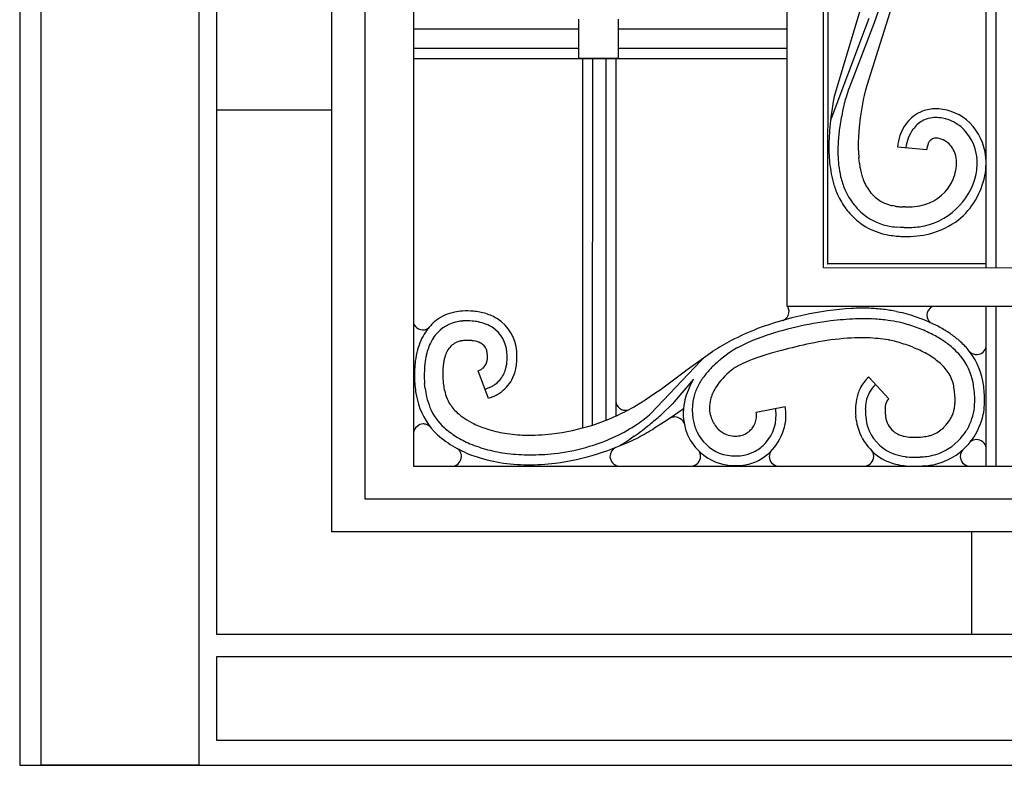
# Model space of a CAD drawing. Units: millimetres. Extents: x 0 to 8410, y 0 to 5940.
# Drawn here: x 5050 to 5350, y 1245 to 1472 of the extents above; entities that cross this region are included whole.
import ezdxf

# ---------------------------------------------------------------- set-up
doc = ezdxf.new("R2010")
doc.units = ezdxf.units.MM
doc.layers.add('YKK_A1', color=4, linetype='Continuous', lineweight=30)

msp = doc.modelspace()

# ---------------------------------------------------------------- linework, layer by layer
at = {"layer": 'YKK_A1', "linetype": 'Continuous', "ltscale": 0.5}
for p, q in [((5145.22, 1316.07), (5145.22, 2400.62)), ((5170.14, 2398.88), (5170.14, 1336.07)), ((5155.22, 2394.29), (5155.22, 1326.07)), ((5050.14, 2374.79), (5050.14, 1245)), ((5283.86, 1384.69), (5284.18, 2374.26)), ((5344.55, 1396.37), (5344.55, 2368.88)), ((5347.55, 1396.36), (5347.55, 2368.95)), ((5294.96, 1396.4), (5295.28, 2365.38)), ((5296.54, 2364.38), (5296.22, 1399.17)), ((5056.66, 1244.99), (5056.66, 1893.46)), ((5104.66, 1893.46), (5104.66, 1244.99)), ((5110.14, 1284.84), (5110.14, 1893.46)), ((5307.57, 1479.95), (5298.19, 1448.56)), ((5308.25, 1452.05), (5316.35, 1477.83)), ((5310.46, 1471.13), (5312.53, 1476.93)), ((5220.41, 1460.18), (5220.41, 1472.18)), ((5232.41, 1472.18), (5232.41, 1460.18)), ((5302.97, 1451.57), (5310.46, 1471.13)), ((5308.78, 1472.37), (5307.7, 1469.44)), ((5170.14, 1469.18), (5220.41, 1469.18)), ((5232.41, 1469.18), (5283.89, 1469.18)), ((5307.7, 1469.44), (5297.22, 1441.61)), ((5220.41, 1463.18), (5170.14, 1463.18)), ((5283.88, 1463.18), (5232.41, 1463.18)), ((5170.14, 1460.18), (5283.88, 1460.18)), ((5232.41, 1460.18), (5220.41, 1460.18)), ((5221.7, 1347.71), (5221.7, 1460.18)), ((5224.66, 1348.54), (5224.67, 1460.18)), ((5228.7, 1460.18), (5228.7, 1350.01)), ((5231.7, 1460.18), (5231.7, 1351.3)), ((5302.7, 1450.83), (5302.97, 1451.57)), ((5308.05, 1451.3), (5308.25, 1452.05)), ((5301.84, 1448.23), (5302.7, 1450.83)), ((5307.26, 1448.05), (5307.46, 1448.94)), ((5307.46, 1448.94), (5307.78, 1450.24)), ((5307.78, 1450.24), (5308.05, 1451.3)), ((5297.93, 1447.06), (5297.6, 1444.97)), ((5298.19, 1448.56), (5297.93, 1447.06)), ((5300.92, 1444.68), (5301.68, 1447.68)), ((5301.68, 1447.68), (5301.84, 1448.23)), ((5306.28, 1442.06), (5306.83, 1445.7)), ((5306.83, 1445.7), (5307.05, 1446.97)), ((5307.05, 1446.97), (5307.15, 1447.49)), ((5307.15, 1447.49), (5307.26, 1448.05)), ((5110.14, 1444.48), (5145.22, 1444.48)), ((5297.6, 1444.97), (5297.22, 1442.26)), ((5305.95, 1439.22), (5306.28, 1442.06)), ((5305.73, 1436.54), (5305.95, 1439.22)), ((5305.63, 1432.14), (5305.64, 1434.52)), ((5305.64, 1434.52), (5305.73, 1436.54)), ((5326.89, 1434.22), (5326.91, 1434.27)), ((5326.91, 1434.27), (5326.99, 1434.44)), ((5317.54, 1433.28), (5326.5, 1432.46)), ((5326.5, 1432.46), (5326.54, 1432.74)), ((5326.54, 1432.74), (5326.61, 1433.22)), ((5326.61, 1433.22), (5326.67, 1433.52)), ((5305.9, 1428.28), (5305.74, 1429.93)), ((5309.26, 1419.47), (5309.15, 1419.61)), ((5309.6, 1419.07), (5309.26, 1419.47)), ((5316.7, 1415.22), (5315.89, 1415.37)), ((5319.72, 1414.96), (5319.22, 1414.98)), ((5318.29, 1408.72), (5317.07, 1408.82)), ((5319.57, 1408.67), (5318.29, 1408.72)), ((5296.22, 1399.17), (5296.22, 1397.82)), ((5296.22, 1397.79), (5344.55, 1397.76)), ((5405.43, 1396.32), (5294.96, 1396.4)), ((5417.77, 1384.61), (5283.86, 1384.69)), ((5284.49, 1383.21), (5284.16, 1384.69)), ((5284.49, 1383.19), (5284.49, 1383.21)), ((5317.24, 1383.15), (5318.77, 1382.8)), ((5344.55, 1336.07), (5344.55, 1384.66)), ((5347.55, 1336.07), (5347.55, 1384.65)), ((5319.27, 1379.55), (5318.04, 1379.85)), ((5170.3, 1379.17), (5170.33, 1379.11)), ((5187.11, 1374.32), (5186.47, 1374.33)), ((5273.37, 1374.26), (5271.4, 1373.39)), ((5276.24, 1375.37), (5273.37, 1374.26)), ((5292.21, 1373.63), (5291.04, 1373.39)), ((5314.76, 1374.46), (5313.14, 1374.72)), ((5253.05, 1365.18), (5261.26, 1371.03)), ((5266.58, 1370.76), (5266.16, 1370.46)), ((5267.5, 1371.34), (5266.58, 1370.76)), ((5268.5, 1371.93), (5267.5, 1371.34)), ((5269.6, 1372.52), (5268.5, 1371.93)), ((5271.4, 1373.39), (5269.6, 1372.52)), ((5282.15, 1371.31), (5278.99, 1370.42)), ((5192.61, 1369.82), (5192.57, 1370.39)), ((5257.57, 1368.09), (5242.42, 1352.09)), ((5258.6, 1369.17), (5257.57, 1368.09)), ((5265.97, 1370.33), (5265.34, 1369.87)), ((5266.16, 1370.46), (5265.97, 1370.33)), ((5271.33, 1367.73), (5270.19, 1367.21)), ((5272.24, 1368.12), (5271.33, 1367.73)), ((5273.2, 1368.5), (5272.24, 1368.12)), ((5275.26, 1369.24), (5273.2, 1368.5)), ((5277.08, 1369.84), (5275.26, 1369.24)), ((5278.99, 1370.42), (5277.08, 1369.84)), ((5179.04, 1365.01), (5179.03, 1363.88)), ((5179.07, 1365.7), (5179.04, 1365.01)), ((5179.14, 1366.62), (5179.07, 1365.7)), ((5179.25, 1367.53), (5179.14, 1366.62)), ((5192.95, 1356.65), (5189.76, 1365.07)), ((5245.99, 1359.91), (5252.92, 1365.09)), ((5252.92, 1365.09), (5253.05, 1365.18)), ((5269.4, 1366.82), (5268.91, 1366.56)), ((5270.19, 1367.21), (5269.4, 1366.82)), ((5179.03, 1363.88), (5179.04, 1363.23)), ((5255.42, 1362.58), (5249.47, 1355.62)), ((5254.77, 1361.38), (5255.42, 1362.58)), ((5255.06, 1362.15), (5255.06, 1362.15)), ((5308.77, 1363.18), (5314.83, 1356.53)), ((5173.63, 1359.69), (5173.47, 1361.18)), ((5192.58, 1359.7), (5191.88, 1359.42)), ((5193.27, 1360), (5192.58, 1359.7)), ((5243.92, 1358.43), (5245.48, 1359.54)), ((5245.48, 1359.54), (5245.99, 1359.91)), ((5334.71, 1360.15), (5334.65, 1360.5)), ((5334.89, 1358.81), (5334.71, 1360.15)), ((5335.01, 1357.59), (5334.89, 1358.81)), ((5340.63, 1361.03), (5340.55, 1361.48)), ((5193.91, 1357.04), (5192.95, 1356.65)), ((5240.69, 1356.25), (5242.33, 1357.33)), ((5242.33, 1357.33), (5243.92, 1358.43)), ((5249.47, 1355.62), (5248.96, 1355.07)), ((5246.67, 1352.77), (5245.4, 1351.61)), ((5248.15, 1354.22), (5246.67, 1352.77)), ((5248.96, 1355.07), (5248.15, 1354.22)), ((5251.91, 1353.22), (5248.22, 1350.67)), ((5252.32, 1353.51), (5251.91, 1353.22)), ((5274.48, 1352.52), (5283.31, 1354.23)), ((5280.44, 1353.15), (5280.36, 1353.62)), ((5313.75, 1353.82), (5313.73, 1353.37)), ((5248.22, 1350.67), (5246.29, 1349.38)), ((5248.28, 1350.7), (5248.25, 1350.69)), ((5248.7, 1350.89), (5248.28, 1350.7)), ((5248.89, 1350.95), (5248.86, 1350.94)), ((5249.64, 1351.06), (5249.61, 1351.06)), ((5249.7, 1351.06), (5249.64, 1351.06)), ((5261.14, 1349.87), (5261.18, 1349.78)), ((5274.54, 1352.05), (5274.48, 1352.52)), ((5274.56, 1351.9), (5274.54, 1352.05)), ((5304.91, 1350.4), (5304.81, 1351.3)), ((5304.98, 1349.92), (5304.91, 1350.4)), ((5304.99, 1349.81), (5304.98, 1349.92)), ((5307.79, 1351.57), (5307.84, 1351.1)), ((5307.84, 1351.1), (5307.96, 1350.19)), ((5313.86, 1351.42), (5313.9, 1351.09)), ((5174.78, 1348.37), (5174.68, 1348.44)), ((5174.94, 1348.25), (5174.91, 1348.28)), ((5246.29, 1349.38), (5243.27, 1347.47)), ((5332.13, 1348.43), (5332.21, 1348.53)), ((5332.21, 1348.53), (5332.62, 1349.01)), ((5332.62, 1349.01), (5333.03, 1349.53)), ((5236.11, 1344.27), (5234.95, 1343.48)), ((5237.35, 1345.14), (5236.11, 1344.27)), ((5267.7, 1345.19), (5267.8, 1345.19)), ((5269.43, 1345.29), (5269.52, 1345.31)), ((5269.52, 1345.31), (5269.79, 1345.36)), ((5271.06, 1345.8), (5271.25, 1345.9)), ((5322.38, 1344.84), (5323.48, 1344.85)), ((5323.48, 1344.85), (5324.51, 1344.91)), ((5324.51, 1344.91), (5325.28, 1344.98)), ((5336.69, 1344.49), (5336.94, 1344.8)), ((5336.94, 1344.8), (5337.46, 1345.42)), ((5337.46, 1345.42), (5337.83, 1345.92)), ((5183.67, 1341.24), (5183.63, 1341.28)), ((5183.82, 1341.11), (5183.67, 1341.24)), ((5234.12, 1342.95), (5232.98, 1342.27)), ((5234.95, 1343.48), (5234.12, 1342.95)), ((5339.29, 1342.96), (5338.97, 1342.59)), ((5184.54, 1339.96), (5184.53, 1340.01)), ((5184.69, 1339.35), (5184.66, 1339.5)), ((5257.5, 1339.43), (5257.49, 1339.47)), ((5310.24, 1339.44), (5310.24, 1339.48)), ((5322.38, 1338.79), (5323.48, 1338.81)), ((5323.48, 1338.81), (5324.38, 1338.84)), ((5170.14, 1336.07), (5530.08, 1336.07)), ((5325.6, 1336.11), (5325.01, 1336.07)), ((5155.22, 1326.07), (5545.52, 1326.07)), ((5555.33, 1316.07), (5145.22, 1316.07)), ((5340.02, 1316.07), (5340.02, 1284.84)), ((5590.02, 1284.84), (5110.14, 1284.84)), ((5110.14, 1278.14), (5590.02, 1278.14)), ((5110.14, 1252.5), (5110.14, 1278.14)), ((5590.02, 1252.5), (5110.14, 1252.5)), ((5050.14, 1245), (5110.14, 1245)), ((5104.66, 1244.99), (5056.66, 1244.99)), ((5110.14, 1245), (5590.02, 1245)), ((5110.14, 1245), (5590.02, 1245))]:
    msp.add_line(p, q, dxfattribs=at)
for centre, radius, start, end in [((5431.17, 1417.12), 133.14, 168.0506, 170.3424), ((5329.85, 1432.88), 12.23, 115.0047, 158.0366), ((5329.49, 1431.79), 13.09, 93.2459, 111.5416), ((5328.82, 1429.28), 15.59, 51.6931, 90.2853), ((5395.85, 1430.23), 99.36, 173.0474, 175.3392), ((5331.97, 1431.22), 12.21, 133.6618, 142.8243), ((5330.19, 1432.44), 10.11, 119.6627, 131.1123), ((5331.95, 1427.64), 15.18, 114.216, 116.5078), ((5329.48, 1432.06), 10.15, 97.9854, 111.7199), ((5329.26, 1430.61), 11.56, 75.2948, 95.8659), ((5328.6, 1429.23), 13.06, 51.2245, 74.0669), ((5327.44, 1428.48), 17.08, 11.1213, 49.7135), ((5383.57, 1432), 86.98, 175.8428, 178.1346), ((5407.02, 1425.54), 107.99, 172.599, 174.8908), ((5334.27, 1431.61), 16.82, 159.6476, 171.0972), ((5332.67, 1431.22), 12.78, 144.7365, 172.1076), ((5327.26, 1428.4), 14.56, 6.0905, 49.1224), ((5384.12, 1433.4), 87.5, 179.0645, 181.3563), ((5353, 1431.82), 53.65, 176.4323, 181.0153), ((5341.05, 1430.96), 23.62, 172.0842, 174.376), ((5337.09, 1430.84), 10.76, 163.3029, 165.5947), ((5334.04, 1431.49), 7.65, 159.1398, 161.4316), ((5330.56, 1432.72), 3.97, 147.3701, 154.2436), ((5329.14, 1433.59), 2.3, 114.7447, 146.6232), ((5329.29, 1432.88), 3.01, 97.8763, 111.6108), ((5329.37, 1431.21), 4.68, 89.2699, 96.1433), ((5329.19, 1430.72), 5.18, 78.1929, 87.3553), ((5328.9, 1429.83), 6.11, 54.3285, 77.1709), ((5325.91, 1425.78), 11.14, 51.7187, 54.0104), ((5327.75, 1428.64), 7.76, 17.3825, 49.2609), ((5369.2, 1434.67), 72.63, 182.639, 184.9308), ((5378.4, 1434.81), 79.14, 182.8551, 185.1469), ((5360.94, 1433.67), 55.33, 181.5827, 183.8745), ((5323.95, 1428.04), 11.58, 3.1673, 14.6169), ((5323.97, 1428.3), 20.53, 349.1802, 9.7513), ((5382.39, 1438.86), 86.18, 186.9497, 189.2414), ((5344.39, 1433.71), 45.21, 187.622, 192.2051), ((5344.67, 1433.54), 39.12, 187.7289, 190.0207), ((5322.85, 1428.49), 12.67, 349.422, 0.8716), ((5320.91, 1428.5), 20.87, 350.2336, 3.9682), ((5338.88, 1433.43), 42.4, 191.4451, 196.0282), ((5351.01, 1435.99), 45.8, 191.6516, 193.9434), ((5347.48, 1437.17), 42.72, 196.6295, 198.9212), ((5321.15, 1429.56), 20.85, 278.3597, 347.2535), ((5317.01, 1430.03), 18.69, 338.9075, 348.07), ((5328.99, 1431.59), 32.4, 197.7203, 204.5937), ((5332.74, 1432.69), 33.64, 194.7051, 201.5785), ((5324.27, 1430.02), 18.46, 201.2674, 208.1408), ((5321.91, 1428.85), 13.71, 286.5003, 336.13), ((5321.03, 1429.16), 23.58, 309.8691, 348.4613), ((5322.34, 1429.64), 22.87, 204.0686, 217.8032), ((5322.76, 1430.05), 17.15, 210.6389, 217.5124), ((5325.54, 1433.33), 21.39, 221.8123, 224.104), ((5321.73, 1429.19), 24.81, 206.533, 217.9826), ((5341.59, 1447.33), 48.97, 220.3488, 222.6406), ((5322.02, 1430.26), 16.72, 224.978, 227.2698), ((5319.51, 1428.02), 13.38, 228.6513, 237.8138), ((5318.77, 1428.08), 13.05, 240.6774, 252.1271), ((5322.5, 1443.52), 28.91, 254.4826, 256.7743), ((5319.17, 1440.99), 26.15, 277.8298, 284.7033), ((5325.22, 1432.88), 29.84, 219.4485, 224.0315), ((5318.87, 1427.51), 18.85, 225.0909, 252.462), ((5320.77, 1442.38), 27.46, 261.4774, 263.7691), ((5321.01, 1450.78), 35.85, 264.8344, 267.1262), ((5319.67, 1452.63), 37.66, 270.087, 274.67), ((5323.85, 1432.68), 28.72, 225.6462, 232.5196), ((5318.83, 1428), 21.99, 235.4868, 253.7824), ((5320.03, 1433.13), 27.32, 285.5688, 306.1399), ((5321.53, 1442.39), 36.59, 256.0051, 260.5881), ((5319.52, 1432.6), 23.91, 254.6515, 259.2346), ((5323.16, 1459.25), 50.8, 260.8191, 263.1109), ((5319.93, 1439.04), 33.08, 269.2616, 282.9961), ((5319.63, 1447.17), 38.51, 269.9037, 276.7771), ((5322.42, 1458.43), 52.58, 262.4935, 264.7852), ((5320.92, 1452.54), 46.6, 265.9629, 268.2547), ((5296.22, 1397.73), 0.0913, 89.9843, 268.8326), ((5296.22, 1397.72), 0.0768, 269.9813, 88.8297), ((5185.9, 1368.08), 15.24, 102.6598, 125.5022), ((5187.79, 1352.83), 30.58, 95.2636, 99.8467), ((5186.35, 1355.25), 28.06, 85.9075, 92.7809), ((5185.67, 1359.19), 24.2, 74.4795, 83.6419), ((5311.12, 1279.26), 105.11, 94.1737, 110.1904), ((5281.38, 1383.26), 3.11, 293.9823, 358.671), ((5306.8, 1248.17), 135.95, 89.1123, 91.404), ((5303.06, 1276.44), 107.83, 84.5989, 86.8907), ((5299.19, 1282.59), 102.16, 79.8217, 82.1135), ((5303.54, 1325.44), 59.35, 63.6781, 75.1277), ((5329.58, 1381.91), 3.13, 118.2307, 178.467), ((5186.57, 1368.37), 15.41, 128.1514, 146.447), ((5185.9, 1368.37), 11.9, 99.5231, 140.339), ((5187.79, 1349.3), 31.05, 94.8402, 97.1319), ((5186.41, 1357.24), 23.04, 86.2314, 93.1048), ((5185.65, 1356.29), 24.05, 79.9681, 84.5512), ((5185.5, 1360.51), 19.93, 70.5817, 77.4551), ((5185.86, 1363.94), 19.6, 59.8434, 71.293), ((5188.48, 1369.95), 13.11, 4.7507, 56.5618), ((5311.42, 1273.23), 108.03, 97.5559, 109.0055), ((5315.58, 1192.28), 188.93, 93.2866, 95.5783), ((5306.2, 1242.9), 138.01, 88.3092, 90.6009), ((5302.21, 1270.34), 110.81, 83.5395, 85.8313), ((5301.53, 1296.26), 85.2, 78.8325, 81.1242), ((5329.56, 1382.06), 3.11, 181.249, 228.4785), ((5173.52, 1380.77), 3.6, 199.8045, 206.4567), ((5172.98, 1380.58), 3.02, 209, 302.1279), ((5194.51, 1364.07), 24.42, 148.3222, 155.1956), ((5186.1, 1364.89), 15.63, 58.1406, 67.303), ((5188.46, 1369.93), 10.12, 4.7903, 54.42), ((5315.81, 1276.71), 109.18, 112.0424, 116.6255), ((5303.43, 1321.77), 59.92, 70.0802, 74.6632), ((5301.91, 1322.94), 59.36, 63.733, 68.316), ((5306.65, 1335.73), 48.78, 57.0172, 61.6003), ((5308.91, 1341.38), 42.83, 50.8495, 55.4326), ((5195.5, 1364.54), 25.14, 157.1122, 163.9856), ((5199.39, 1362.49), 26.54, 154.4354, 159.0185), ((5193, 1364.28), 20.03, 144.2797, 151.1531), ((5186.02, 1367.87), 6.54, 114.4302, 146.3086), ((5186.74, 1364.31), 10.1, 102.9181, 109.7915), ((5186.7, 1360.95), 13.4, 94.9462, 99.5293), ((5186.82, 1351.19), 23.14, 90.8664, 93.1581), ((5186.08, 1354.57), 19.78, 84.7221, 87.0138), ((5185.68, 1356.32), 18.07, 80.6624, 82.9541), ((5186.64, 1364.12), 10.23, 74.3176, 78.9006), ((5184.8, 1359.83), 14.87, 69.6573, 71.9491), ((5186.6, 1365.97), 8.5, 62.0295, 66.6125), ((5305.06, 1302.37), 81.44, 117.9548, 122.5378), ((5308.61, 1289.97), 85.25, 94.2208, 101.0942), ((5308.17, 1266.47), 108.67, 90.7857, 93.0774), ((5305.74, 1291.46), 83.69, 87.065, 89.3567), ((5303.9, 1296.96), 78.31, 83.2199, 85.5116), ((5305.84, 1328.65), 46.67, 76.6852, 78.9769), ((5301.22, 1316.35), 59.73, 70.5092, 75.0922), ((5304.07, 1331.63), 50.65, 56.9906, 61.5737), ((5305.25, 1337.36), 45.25, 49.7033, 54.2864), ((5313.78, 1349.16), 33.74, 42.0502, 48.9236), ((5199.92, 1363.86), 29.57, 165.0933, 171.9667), ((5200.57, 1363.28), 27.38, 161.4504, 166.0334), ((5192.14, 1364.78), 13.37, 149.8488, 154.4319), ((5188.56, 1369.95), 4.07, 23.7656, 60.1267), ((5187.48, 1369.8), 5.13, 6.6703, 20.4048), ((5164.62, 1368.72), 33.99, 1.1725, 3.4643), ((5147.62, 1368.55), 53.99, 0.3403, 2.632), ((5338.66, 1150.22), 228.19, 102.0468, 104.3386), ((5289.77, 1292.95), 85.66, 66.2204, 68.5122), ((5297.35, 1316.39), 61.21, 61.5741, 63.8659), ((5307.61, 1343.63), 39.01, 41.8125, 46.3955), ((5321.22, 1357.29), 22.79, 12.0346, 39.4057), ((5341.64, 1373.05), 3.04, 225.7999, 273.3884), ((5341.54, 1373.08), 3.07, 275.2587, 348.222), ((5211.97, 1363.38), 41.59, 173.6317, 180.5052), ((5206.19, 1362.98), 32.92, 167.8883, 172.4714), ((5207.4, 1362.79), 28.55, 168.1543, 170.4461), ((5206.55, 1361.63), 27.98, 163.1724, 165.4642), ((5200.32, 1362.23), 21.88, 157.6545, 159.9462), ((5188.59, 1368.89), 4, 310.0001, 344.1231), ((5184.53, 1369.69), 8.13, 346.485, 351.068), ((5180.84, 1369.82), 11.81, 353.2643, 355.556), ((5181.18, 1369.42), 11.44, 357.4265, 2.0096), ((5180.99, 1369.42), 17.63, 351.3548, 355.9379), ((5167.52, 1369.6), 31.09, 357.3794, 359.6712), ((5162.48, 1370.55), 39.16, 355.2481, 357.5399), ((5259.6, 1368.09), 1.47, 130.4067, 132.6985), ((5310.72, 1313.21), 72.65, 130.3804, 132.6722), ((5297.38, 1326.81), 53.67, 126.6448, 128.9366), ((5294.36, 1316.7), 62.42, 56.732, 59.0237), ((5297.63, 1327.16), 51.97, 51.124, 53.4158), ((5313.14, 1348.47), 25.68, 43.6484, 48.2315), ((5321.87, 1357.61), 19.08, 11.6955, 39.0666), ((5208.8, 1363.67), 35.43, 174.1279, 181.0014), ((5185.25, 1376.49), 12.28, 291.5548, 293.8465), ((5187.19, 1371.61), 7.04, 295.4575, 300.0406), ((5187.12, 1371.26), 6.77, 302.0152, 306.5983), ((5187.28, 1368.8), 11.34, 334.1019, 343.2644), ((5182.76, 1369.57), 15.9, 345.2896, 349.8727), ((5186.34, 1369.21), 15.33, 333.4878, 344.9375), ((5175.23, 1370.78), 26.51, 347.8884, 352.4715), ((5289.92, 1338.01), 40.35, 134.8245, 139.4075), ((5281.14, 1347.5), 22.73, 128.6566, 146.9523), ((5287.31, 1337.79), 34.19, 124.27, 126.5618), ((5281.37, 1345.01), 24.89, 120.0449, 122.3367), ((5312.47, 1349.77), 25.3, 35.8675, 40.4505), ((5322.51, 1357.93), 12.41, 11.9242, 32.4953), ((5231.91, 1365.39), 61.57, 182.2062, 184.498), ((5220.24, 1364.6), 46.9, 181.895, 184.1868), ((5214.63, 1364.45), 35.61, 181.9737, 184.2655), ((5203.68, 1364), 24.66, 185.1092, 189.6922), ((5189.67, 1368.18), 8.94, 305.8676, 330.9768), ((5189.05, 1368.81), 12.76, 304.5205, 329.6297), ((5281.49, 1346.43), 28.49, 141.2469, 148.1204), ((5318.23, 1353.26), 13.72, 133.6271, 151.9227), ((5285.51, 1352.46), 58.79, 7.0849, 9.3766), ((5228.58, 1366.79), 58.39, 186.1237, 188.4154), ((5205.26, 1364), 31.93, 187.7685, 192.3515), ((5203.85, 1364.73), 24.96, 191.2852, 195.8682), ((5182.83, 1381.12), 23.56, 296.3167, 298.6084), ((5182, 1380.59), 23.51, 301.0145, 303.3063), ((5279.42, 1348.58), 27.78, 152.5536, 159.4271), ((5276.49, 1350.45), 22.13, 150.1042, 159.2667), ((5283.39, 1347.66), 24.56, 150.1259, 154.7089), ((5319.7, 1353.29), 15.01, 154.6897, 168.4242), ((5317.84, 1353.69), 10.11, 134.2845, 168.4076), ((5278.15, 1351.86), 63.14, 6.065, 8.3567), ((5280.04, 1353.61), 64.1, 3.1736, 5.4654), ((5213.2, 1366.2), 43.12, 190.6383, 195.2214), ((5201.78, 1364.09), 28.55, 194.0112, 200.8846), ((5193.59, 1362.27), 14.42, 197.5836, 209.0332), ((5182.84, 1381.95), 27.25, 293.9615, 296.2533), ((5185.62, 1375.21), 19.99, 297.6579, 302.2409), ((5234.8, 1356.09), 3.12, 187.0239, 230.369), ((5186.61, 1440.63), 100.22, 300.3633, 302.6551), ((5276.09, 1350.21), 24.08, 160.2908, 167.1642), ((5271.36, 1353.19), 16.38, 161.8839, 198.245), ((5273.06, 1353.4), 12.86, 166.8731, 178.3228), ((5276.13, 1351.9), 16.2, 157.2934, 164.1669), ((5327.57, 1352.64), 22.87, 170.7768, 177.6502), ((5325.62, 1352.72), 17.93, 170.3634, 174.9464), ((5317.02, 1354.24), 3.18, 143.3192, 154.7688), ((5317.07, 1354.1), 3.31, 132.6251, 141.7875), ((5307.07, 1355.86), 27.99, 1.2491, 3.5408), ((5303.49, 1356.55), 31.56, 357.5591, 359.8508), ((5308.5, 1355.88), 32.55, 0.0796, 4.6626), ((5291.57, 1357.61), 49.51, 355.7569, 358.0487), ((5286.05, 1356.42), 57.99, 358.4293, 0.721), ((5192.08, 1361.24), 21.45, 197.2375, 226.8652), ((5191, 1360.5), 17.21, 202.5108, 227.62), ((5192.69, 1362.36), 13.68, 211.2123, 227.229), ((5203.03, 1414.09), 69.03, 288.296, 299.7456), ((5234.66, 1356.08), 3.02, 232.31, 286.0271), ((5269.99, 1352.09), 17.73, 168.6883, 196.0594), ((5270.34, 1354.12), 10.13, 181.9399, 204.7823), ((5267.96, 1351.49), 12.59, 317.9337, 7.5634), ((5263.7, 1350.7), 19.93, 7.9146, 10.2063), ((5262.27, 1351.36), 21.27, 358.7542, 5.6277), ((5333.28, 1353.57), 28.57, 179.9928, 184.5759), ((5329.62, 1352.94), 21.91, 176.4407, 178.7324), ((5330.82, 1353.43), 23.1, 180.0264, 184.6094), ((5332.76, 1353.41), 19.03, 180.1263, 182.4181), ((5323.93, 1353.11), 10.2, 173.7302, 176.022), ((5343.56, 1354.76), 29.89, 184.1355, 186.4273), ((5322.98, 1353.05), 9.28, 170.415, 172.7067), ((5324.03, 1352.53), 10.4, 166.2745, 168.5663), ((5319.03, 1353.51), 5.32, 156.8575, 163.7309), ((5320.62, 1356.46), 14.49, 344.3317, 348.9147), ((5315.74, 1356.72), 19.35, 350.9354, 355.5184), ((5323.52, 1355.96), 17.54, 330.5697, 353.412), ((5318.2, 1356.41), 25.87, 349.6257, 356.4991), ((5199.25, 1370.67), 24.25, 229.1791, 236.0525), ((5206.49, 1383.87), 39.28, 238.0462, 242.6292), ((5198.18, 1406.56), 70.25, 304.7533, 307.0451), ((5201.44, 1399.28), 62.49, 308.6846, 310.9764), ((5172.01, 1434.04), 110.37, 309.3893, 311.681), ((5249.91, 1347.72), 3.4, 119.233, 119.3101), ((5250.04, 1346.96), 4.15, 106.5791, 108.8708), ((5252, 1332.87), 18.35, 97.4756, 99.7674), ((5249.61, 1347.95), 3.11, 20.211, 88.3395), ((5273.48, 1356.12), 13.83, 207.251, 211.8341), ((5267.94, 1351.55), 6.64, 323.7449, 353.3725), ((5265.27, 1351.46), 9.3, 355.8439, 2.7173), ((5267.58, 1351.85), 15.99, 300.4452, 356.5902), ((5321.17, 1352.41), 16.39, 189.1045, 243.0874), ((5325.27, 1353.03), 17.55, 189.3015, 200.7511), ((5324.29, 1352.71), 10.52, 188.8846, 195.758), ((5321.05, 1352.02), 7.22, 197.458, 218.0291), ((5319.09, 1359.83), 17.33, 323.5222, 325.8139), ((5323.96, 1356.21), 11.27, 327.1585, 334.0319), ((5323.74, 1355.93), 11.35, 335.7615, 342.635), ((5323.11, 1356.43), 21.07, 324.3306, 347.1729), ((5173.16, 1345.82), 3.08, 91.4067, 169.1217), ((5172.97, 1344.03), 4.87, 84.0266, 88.6096), ((5172.29, 1341.55), 7.42, 78.5665, 80.8583), ((5173.04, 1345.8), 3.11, 58.2055, 76.5012), ((5172.44, 1345.02), 4.08, 52.8267, 55.1185), ((5172.39, 1345.07), 4.07, 47.842, 51.2503), ((5203.57, 1376.5), 37.53, 229.9124, 236.7858), ((5203.72, 1381.18), 35.63, 244.5975, 251.4709), ((5206.22, 1392.48), 47.16, 252.9534, 259.8269), ((5201.67, 1425.33), 80.16, 277.5312, 286.6936), ((5204.27, 1400.82), 62.08, 296.28, 303.1534), ((5149.7, 1464.29), 147.92, 306.3409, 308.6327), ((5171.74, 1467.9), 140.07, 298.4163, 300.7081), ((5268.24, 1352.18), 16.08, 198.1045, 247.7342), ((5277.31, 1355.87), 22.89, 199.9575, 204.5405), ((5269.81, 1354.02), 9.61, 212.795, 224.2446), ((5268.21, 1352.66), 7.52, 225.2705, 248.1129), ((5267.39, 1352.48), 7.65, 309.1689, 320.6186), ((5321.3, 1352.57), 13.7, 204.8404, 250.0801), ((5321.16, 1352.68), 7.72, 221.4286, 239.7243), ((5324.5, 1355.07), 10.13, 290.8132, 313.6556), ((5314.45, 1364.13), 23.65, 316.1083, 318.4001), ((5320.48, 1358.67), 21.53, 323.6882, 328.2712), ((5203.39, 1376.44), 40.34, 229.9095, 239.072), ((5203.55, 1379.46), 40.03, 239.1333, 246.0068), ((5205.91, 1397.58), 52.13, 261.1469, 268.0203), ((5204.91, 1412.81), 67.34, 269.325, 276.1985), ((5205.88, 1401.1), 61.64, 276.5297, 294.8254), ((5201.66, 1418.89), 82.78, 278.051, 296.3467), ((5268.35, 1352.26), 13.24, 206.4224, 247.2383), ((5268.3, 1353.58), 8.4, 249.9114, 265.9281), ((5268.1, 1353.39), 8.2, 267.9007, 279.3503), ((5267.25, 1355.44), 10.39, 284.0941, 288.6772), ((5268.24, 1351.71), 6.55, 290.9933, 295.5763), ((5266.33, 1354.31), 9.74, 300.2874, 307.1608), ((5322.18, 1355.29), 10.5, 242.0854, 248.9589), ((5323.29, 1359.76), 15.07, 251.1271, 255.7102), ((5322.93, 1361.37), 16.57, 258.2839, 265.1573), ((5322.64, 1366.1), 21.27, 267.0015, 269.2933), ((5322.51, 1367.56), 22.74, 276.9753, 279.2671), ((5322.32, 1366.16), 21.4, 280.3767, 282.6685), ((5323.61, 1358.94), 14.08, 284.009, 288.592), ((5324.57, 1354.92), 15.99, 285.1679, 319.2909), ((5310.19, 1366.84), 37.64, 320.6445, 322.9363), ((5341.6, 1341.04), 3.08, 52.4994, 128.5967), ((5202.26, 1376.92), 40.19, 240.7979, 249.9604), ((5181.54, 1338.73), 3.3, 50.6576, 54.1518), ((5180.22, 1337.57), 5.04, 42.2462, 44.538), ((5181.28, 1338.71), 3.5, 21.7187, 40.0144), ((5205.23, 1386.91), 47.54, 247.8041, 254.6775), ((5205.31, 1391.26), 51.77, 255.8671, 262.7405), ((5233.06, 1338.95), 3.12, 118.3238, 178.4283), ((5268.02, 1351.76), 12.72, 294.4624, 299.0455), ((5267.12, 1352.91), 14.17, 299.9647, 315.9813), ((5281.58, 1338.92), 3.12, 147.1249, 178.4283), ((5324.64, 1355.22), 19.11, 280.0241, 318.6162), ((5339.74, 1338.92), 3.13, 138.0574, 178.467), ((5341.55, 1341.14), 3.04, 8.4597, 50.6151), ((5181.63, 1339.05), 3.07, 284.6008, 358.5742), ((5180.83, 1338.74), 3.91, 11.2228, 18.0962), ((5180, 1338.87), 4.71, 1.2089, 5.792), ((5205.13, 1387.61), 51.22, 251.0496, 260.2121), ((5207.35, 1424.11), 84.64, 264.1807, 268.7638), ((5204.53, 1431.74), 92.26, 270.6182, 275.2012), ((5233.01, 1339.11), 3.08, 181.3924, 261.5021), ((5254.45, 1339.09), 3.08, 281.2883, 358.6171), ((5252.32, 1337.94), 5.46, 24.6561, 29.1728), ((5254.3, 1338.95), 3.24, 9.2864, 23.0209), ((5254.02, 1338.98), 3.5, 0.5225, 7.396), ((5268.1, 1352.87), 13.72, 249.1931, 292.225), ((5268.3, 1351.56), 15.38, 280.3747, 298.6704), ((5281.53, 1339.08), 3.08, 181.3924, 258.3822), ((5307.2, 1339.1), 3.08, 280.4094, 358.6143), ((5307.18, 1338.99), 3.09, 9.1816, 30.848), ((5306.77, 1338.99), 3.5, 0.5362, 7.4096), ((5323.05, 1359.21), 23.34, 246.534, 257.9836), ((5322.86, 1359.57), 20.83, 252.5979, 261.7604), ((5323.06, 1370.12), 31.34, 264.1736, 268.7566), ((5320.62, 1390.38), 51.67, 274.1709, 276.4627), ((5321.93, 1368.15), 29.46, 278.8078, 283.3909), ((5339.69, 1339.08), 3.07, 181.4197, 258.3919), ((5206.41, 1406.32), 69.91, 261.786, 268.6594), ((5202.92, 1442.69), 106.27, 271.0005, 275.5836), ((5268.24, 1353.74), 17.54, 249.6476, 279.2752), ((5322.67, 1362.31), 26.31, 260.2049, 265.5143), ((5319.42, 1395.31), 59.52, 275.9599, 278.2516)]:
    msp.add_arc(centre, radius, start, end, dxfattribs=at)

doc.saveas('drawing.dxf')
